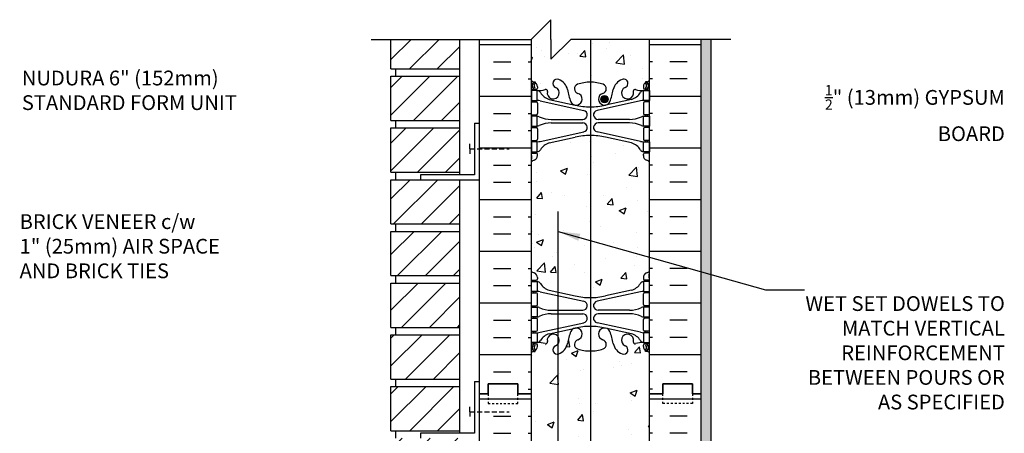
# Model space of a CAD drawing. Units: inches. Extents: x -59.6 to -9.3, y -8.3 to 74.9.
# Drawn here: x -59.6 to -9.6, y 53.9 to 74.9 of the extents above; entities that cross this region are included whole.
import ezdxf

# ---------------------------------------------------------------- set-up
doc = ezdxf.new("R2010")
doc.units = ezdxf.units.IN
doc.header["$MEASUREMENT"] = 0
doc.linetypes.add('DASHED2', pattern=[0.375, 0.25, -0.125])
doc.linetypes.add('DASHEDX2', pattern=[1.5, 1, -0.5])
for name, color, linetype in [('CUT PLANE', 9, 'Continuous'), ('HATCH', 12, 'Continuous'), ('line25', 2, 'Continuous'), ('LINE3', 3, 'Continuous'), ('LINE50', 5, 'Continuous'), ('LINE9', 9, 'Continuous'), ('TEXT', 4, 'Continuous'), ('Web_Edge', 9, 'Continuous')]:
    doc.layers.add(name, color=color, linetype=linetype)
doc.styles.add('DIM', font='romans.shx', dxfattribs={"width": 0.7})
doc.styles.add('ROMANS', font='romans.shx', dxfattribs={"height": 1.125})
doc.dimstyles.new('ext_12', dxfattribs={"dimscale": 12, "dimtxt": 0.09375, "dimasz": 0.09375, "dimexe": 0.09375, "dimexo": 0.0625, "dimgap": 0.0625, "dimtad": 1, "dimdec": 1, "dimzin": 3, "dimdsep": 46, "dimlunit": 4, "dimtxsty": 'DIM', "dimcen": 0.09, "dimdle": 0.09375, "dimclrt": 4, "dimadec": 0, "dimazin": 0, "dimtfac": 1, "dimtdec": 1, "dimtmove": 2, "dimatfit": 3, "dimfxl": 1, "dimfrac": 2, "dimtolj": 1, "dimtzin": 0, "dimarcsym": 0})

msp = doc.modelspace()

# ---------------------------------------------------------------- hatches: boundary and pattern name
at = {"layer": 'HATCH'}
h = msp.add_hatch(dxfattribs=at)
h.set_pattern_fill('AR-CONC', color=256, scale=0.5)
h.paths.add_polyline_path([(-32.227, 57.902, -0.922413), (-32.356, 58.321, 0.135935), (-32.227, 58.42), (-32.227, 58.789, 0.810423), (-32.766, 58.534, -0.601435), (-32.886, 58.429, 0.10046), (-33.279, 58.486), (-33.384, 58.486), (-33.384, 58.416), (-33.337, 58.416, -0.414214), (-33.274, 58.354), (-33.274, 58.286, -0.249069), (-33.384, 58.079), (-33.384, 58.037), (-33.474, 58.037, 0.064398), (-33.584, 57.971), (-33.584, 55.882), (-33.584, 53.793, 0.064398), (-33.474, 53.727), (-33.384, 53.727), (-33.384, 53.686, -0.249069), (-33.274, 53.479), (-33.274, 53.411, -0.414214), (-33.337, 53.349), (-33.384, 53.349), (-33.384, 53.279), (-33.279, 53.279, 0.10046), (-32.886, 53.336, -0.601435), (-32.766, 53.231, 0.810423), (-32.227, 52.976), (-32.227, 53.345, 0.135935), (-32.356, 53.444, -0.922413), (-32.227, 53.863)])
h.paths.add_polyline_path([(-30.584, 58.057, -0.082755), (-31.233, 58.165, -0.735593), (-31.22, 58.623, 1.553132), (-31.578, 59.047, 0.053157), (-31.744, 58.433, -0.24438), (-32.193, 57.912, -0.040359), (-32.227, 57.902), (-32.227, 53.863, -0.040359), (-32.193, 53.852, -0.24438), (-31.744, 53.331, 0.053157), (-31.578, 52.717, 1.553132), (-31.22, 53.142, -0.735593), (-31.233, 53.6, -0.082755), (-30.584, 53.708)])
h.paths.add_polyline_path([(-31.115, 52.848, -1), (-31.49, 52.848, -1)], flags=16)
h.paths.add_polyline_path([(-27.584, 55.882), (-27.584, 57.971, 0.064398), (-27.694, 58.037), (-27.784, 58.037), (-27.784, 58.079, -0.249069), (-27.894, 58.286), (-27.894, 58.354, -0.414214), (-27.832, 58.416), (-27.784, 58.416), (-27.784, 58.486), (-27.889, 58.486, 0.10046), (-28.283, 58.429, -0.601435), (-28.403, 58.534, 2.182095), (-28.813, 58.321, -1), (-28.976, 57.912, -0.24438), (-29.425, 58.433, 0.053157), (-29.59, 59.047, 1.553132), (-29.949, 58.623, -0.735593), (-29.936, 58.165, -0.082755), (-30.584, 58.057), (-30.584, 53.708, -0.082755), (-29.936, 53.6, -0.735593), (-29.949, 53.142, 1.553132), (-29.59, 52.717, 0.053157), (-29.425, 53.331, -0.24438), (-28.976, 53.852, -1), (-28.813, 53.444, 2.182095), (-28.403, 53.231, -0.601435), (-28.283, 53.336, 0.10046), (-27.889, 53.279), (-27.784, 53.279), (-27.784, 53.349), (-27.832, 53.349, -0.414214), (-27.894, 53.411), (-27.894, 53.479, -0.249069), (-27.784, 53.686), (-27.784, 53.727), (-27.694, 53.727, 0.064398), (-27.584, 53.793)])
h.paths.add_polyline_path([(-27.584, 39.971, 0.064398), (-27.694, 40.037), (-27.784, 40.037), (-27.784, 40.079, -0.249069), (-27.894, 40.286), (-27.894, 40.354, -0.414214), (-27.832, 40.416), (-27.784, 40.416), (-27.784, 40.486), (-27.889, 40.486, 0.10046), (-28.283, 40.429, -0.601435), (-28.403, 40.534, 2.182095), (-28.813, 40.321, -1), (-28.976, 39.912, -0.24438), (-29.425, 40.433, 0.053157), (-29.59, 41.047, 1.553132), (-29.949, 40.623, -0.735593), (-29.936, 40.165, -0.082755), (-30.584, 40.057), (-30.584, 35.998, -0.147803), (-29.845, 35.543, -0.038256), (-29.821, 35.516, -0.111062), (-29.516, 34.932, 0.034193), (-29.425, 35.331, -0.24438), (-28.976, 35.852, -1), (-28.813, 35.444, 2.182095), (-28.403, 35.231, -0.601435), (-28.283, 35.336, 0.10046), (-27.889, 35.279), (-27.784, 35.279), (-27.784, 35.349), (-27.832, 35.349, -0.414214), (-27.894, 35.411), (-27.894, 35.479, -0.249069), (-27.784, 35.686), (-27.784, 35.727), (-27.694, 35.727, 0.064398), (-27.584, 35.793), (-27.584, 37.882)])
h.paths.add_polyline_path([(-30.584, 40.057, -0.082755), (-31.233, 40.165, -0.735593), (-31.22, 40.623, 1.553132), (-31.578, 41.047, 0.053157), (-31.744, 40.433, -0.24438), (-32.193, 39.912, -0.040359), (-32.227, 39.902), (-32.227, 36.296), (-30.71, 36.025, -0.02145), (-30.584, 35.998)])
h.paths.add_polyline_path([(-32.227, 39.902, -0.922413), (-32.356, 40.321, 0.135935), (-32.227, 40.42), (-32.227, 40.789, 0.810423), (-32.766, 40.534, -0.601435), (-32.886, 40.429, 0.10046), (-33.279, 40.486), (-33.384, 40.486), (-33.384, 40.416), (-33.337, 40.416, -0.414214), (-33.274, 40.354), (-33.274, 40.286, -0.249069), (-33.384, 40.079), (-33.384, 40.037), (-33.474, 40.037, 0.064398), (-33.584, 39.971), (-33.584, 37.882), (-33.584, 36.538), (-32.227, 36.296)])
h.paths.add_polyline_path([(-32.227, 35.863), (-32.227, 36.296), (-33.584, 36.538), (-33.584, 35.793, 0.064398), (-33.474, 35.727), (-33.384, 35.727), (-33.384, 35.686, -0.249069), (-33.274, 35.479), (-33.274, 35.411, -0.414214), (-33.337, 35.349), (-33.384, 35.349), (-33.384, 35.279), (-33.279, 35.279, 0.10046), (-32.886, 35.336, -0.601435), (-32.766, 35.231, 0.810423), (-32.227, 34.976), (-32.227, 35.345, 0.135935), (-32.356, 35.444, -0.922413)])
h.paths.add_polyline_path([(-30.584, 35.708), (-30.584, 35.998, 0.02145), (-30.71, 36.025), (-32.227, 36.296), (-32.227, 35.863, -0.040359), (-32.193, 35.852, -0.24438), (-31.744, 35.331, 0.053157), (-31.578, 34.717, 1.553132), (-31.22, 35.142, -0.735593), (-31.233, 35.6, -0.082755)])
h.paths.add_polyline_path([(-30.584, 32.999, 0.057795), (-31.353, 32.91), (-32.674, 32.62, 0.196323), (-33.124, 32.273, -0.188973), (-33.279, 32.179), (-33.384, 32.179), (-33.384, 32.109), (-33.337, 32.109, -0.414214), (-33.274, 32.046), (-33.274, 31.979, -0.317837), (-33.441, 31.743, 0.082415), (-33.584, 31.664), (-33.584, 26.101, 0.082415), (-33.441, 26.022, -0.317837), (-33.274, 25.786), (-33.274, 25.719, -0.414214), (-33.337, 25.656), (-33.384, 25.656), (-33.384, 25.586), (-33.279, 25.586, -0.188973), (-33.124, 25.491, 0.196323), (-32.674, 25.145), (-31.353, 24.855, 0.057795), (-30.584, 24.766)])
h.paths.add_polyline_path([(-27.584, 31.664, 0.082415), (-27.728, 31.743, -0.317837), (-27.894, 31.979), (-27.894, 32.046, -0.414214), (-27.832, 32.109), (-27.784, 32.109), (-27.784, 32.179), (-27.889, 32.179, -0.188973), (-28.045, 32.273, 0.196323), (-28.494, 32.62), (-29.816, 32.91, 0.057795), (-30.584, 32.999), (-30.584, 24.766, 0.057795), (-29.816, 24.855), (-28.494, 25.145, 0.196323), (-28.045, 25.491, -0.188973), (-27.889, 25.586), (-27.784, 25.586), (-27.784, 25.656), (-27.832, 25.656, -0.414214), (-27.894, 25.719), (-27.894, 25.786, -0.317837), (-27.728, 26.022, 0.082415), (-27.584, 26.101)])
h.paths.add_polyline_path([(-30.584, 22.057, -0.082755), (-31.233, 22.165, -0.735593), (-31.22, 22.623, 1.553132), (-31.578, 23.047, 0.053157), (-31.744, 22.433, -0.24438), (-32.193, 21.912, -1), (-32.356, 22.321, 2.182095), (-32.766, 22.534, -0.601435), (-32.886, 22.429, 0.10046), (-33.279, 22.486), (-33.384, 22.486), (-33.384, 22.416), (-33.337, 22.416, -0.414214), (-33.274, 22.354), (-33.274, 22.286, -0.249069), (-33.384, 22.079), (-33.384, 22.037), (-33.474, 22.037, 0.064398), (-33.584, 21.971), (-33.584, 19.882), (-31.584, 19.882), (-30.584, 20.882)])
h.paths.add_polyline_path([(-27.584, 21.971, 0.064398), (-27.694, 22.037), (-27.784, 22.037), (-27.784, 22.079, -0.249069), (-27.894, 22.286), (-27.894, 22.354, -0.414214), (-27.832, 22.416), (-27.784, 22.416), (-27.784, 22.486), (-27.889, 22.486, 0.10046), (-28.283, 22.429, -0.601435), (-28.403, 22.534, 2.182095), (-28.813, 22.321, -1), (-28.976, 21.912, -0.24438), (-29.425, 22.433, 0.053157), (-29.59, 23.047, 1.553132), (-29.949, 22.623, -0.735593), (-29.936, 22.165, -0.082755), (-30.584, 22.057), (-30.584, 20.882), (-30.584, 19.882), (-30.584, 18.882), (-29.584, 19.882), (-27.584, 19.882)])
h.paths.add_polyline_path([(-30.584, 50.999, 0.057795), (-31.353, 50.91), (-32.227, 50.718), (-32.227, 47.219, -0.321435), (-32.011, 47.143, -0.520567), (-31.54, 47.143, -0.520567), (-31.242, 47.143, -0.520567), (-30.874, 47.143, -0.483871), (-30.584, 47.205)])
h.paths.add_polyline_path([(-30.584, 68.999, 0.057795), (-31.353, 68.91), (-32.674, 68.62, 0.196323), (-33.124, 68.273, -0.188973), (-33.279, 68.179), (-33.384, 68.179), (-33.384, 68.109), (-33.337, 68.109, -0.414214), (-33.274, 68.046), (-33.274, 67.979, -0.317837), (-33.441, 67.743, 0.082415), (-33.584, 67.664), (-33.584, 62.101, 0.082415), (-33.441, 62.022, -0.317837), (-33.274, 61.786), (-33.274, 61.719, -0.414214), (-33.337, 61.656), (-33.384, 61.656), (-33.384, 61.586), (-33.279, 61.586, -0.188973), (-33.124, 61.491, 0.196323), (-32.674, 61.145), (-31.353, 60.855, 0.057795), (-30.584, 60.766)])
h.paths.add_polyline_path([(-27.584, 67.664, 0.082415), (-27.728, 67.743, -0.317837), (-27.894, 67.979), (-27.894, 68.046, -0.414214), (-27.832, 68.109), (-27.784, 68.109), (-27.784, 68.179), (-27.889, 68.179, -0.188973), (-28.045, 68.273, 0.196323), (-28.494, 68.62), (-29.816, 68.91, 0.057795), (-30.584, 68.999), (-30.584, 60.766, 0.057795), (-29.816, 60.855), (-28.494, 61.145, 0.196323), (-28.045, 61.491, -0.188973), (-27.889, 61.586), (-27.784, 61.586), (-27.784, 61.656), (-27.832, 61.656, -0.414214), (-27.894, 61.719), (-27.894, 61.786, -0.317837), (-27.728, 62.022, 0.082415), (-27.584, 62.101)])
h.paths.add_polyline_path([(-30.584, 73.882), (-31.584, 73.882), (-32.584, 72.882), (-32.584, 73.882), (-32.584, 74.882), (-33.584, 73.882), (-33.584, 71.793, 0.064398), (-33.474, 71.727), (-33.384, 71.727), (-33.384, 71.686, -0.249069), (-33.274, 71.479), (-33.274, 71.411, -0.414214), (-33.337, 71.349), (-33.384, 71.349), (-33.384, 71.279), (-33.279, 71.279, 0.10046), (-32.886, 71.336, -0.601435), (-32.766, 71.231, 2.182095), (-32.356, 71.444, -1), (-32.193, 71.852, -0.24438), (-31.744, 71.331, 0.053157), (-31.578, 70.717, 1.553132), (-31.22, 71.142, -0.735593), (-31.233, 71.6, -0.082755), (-30.584, 71.708)])
h.paths.add_polyline_path([(-27.584, 73.882), (-30.584, 73.882), (-30.584, 71.708, -0.082755), (-29.936, 71.6, -0.735593), (-29.949, 71.142, 1.553132), (-29.59, 70.717, 0.053157), (-29.425, 71.331, -0.24438), (-28.976, 71.852, -1), (-28.813, 71.444, 2.182095), (-28.403, 71.231, -0.601435), (-28.283, 71.336, 0.10046), (-27.889, 71.279), (-27.784, 71.279), (-27.784, 71.349), (-27.832, 71.349, -0.414214), (-27.894, 71.411), (-27.894, 71.479, -0.249069), (-27.784, 71.686), (-27.784, 71.727), (-27.694, 71.727, 0.064398), (-27.584, 71.793)])
h.paths.add_polyline_path([(-29.678, 70.848, -1), (-30.053, 70.848, -1)], flags=16)
h = msp.add_hatch(dxfattribs=at)
h.set_pattern_fill('INSUL', color=256, scale=7, style=0)
h.set_pattern_definition([(0, (-2959.746, -341.1271), (0, 2.625), []), (0, (-2959.746, -340.2521), (0, 2.625), [0.875, -0.875]), (0, (-2959.746, -339.3771), (0, 2.625), [0.875, -0.875])])
h.paths.add_polyline_path([(-36.209, 55.882), (-35.772, 55.882), (-35.772, 56.382), (-34.272, 56.382), (-34.272, 55.882), (-33.584, 55.882), (-33.584, 73.882), (-34.272, 73.882), (-34.272, 74.382), (-35.772, 74.382), (-35.772, 73.882), (-36.209, 73.882)])
h = msp.add_hatch(dxfattribs=at)
h.set_pattern_fill('INSUL', color=256, scale=7, style=0)
h.set_pattern_definition([(180, (2898.5772, -341.1271), (0, 2.625), []), (180, (2898.5772, -340.2521), (0, 2.625), [0.875, -0.875]), (180, (2898.5772, -339.3771), (0, 2.625), [0.875, -0.875])])
h.paths.add_polyline_path([(-24.959, 55.882), (-25.397, 55.882), (-25.397, 56.382), (-26.897, 56.382), (-26.897, 55.882), (-27.584, 55.882), (-27.584, 73.882), (-26.897, 73.882), (-26.897, 74.382), (-25.397, 74.382), (-25.397, 73.882), (-24.959, 73.882)])
h = msp.add_hatch(dxfattribs=at)
h.set_pattern_fill('ANSI31', color=256, scale=8, style=0)
h.set_pattern_definition([(45, (-151.2314, -116.8621), (-0.707107, 0.707107), [])])
h.paths.add_polyline_path([(-37.209, 73.882), (-40.709, 73.882), (-40.709, 72.382), (-37.209, 72.382)])
h.paths.add_polyline_path([(-37.209, 72.007), (-40.709, 72.007), (-40.709, 70.97), (-37.765, 70.97), (-37.209, 70.97)])
h.paths.add_polyline_path([(-37.209, 70.97), (-37.765, 70.97), (-40.709, 70.97), (-40.709, 69.757), (-37.209, 69.757)])
h.paths.add_polyline_path([(-37.209, 69.382), (-40.709, 69.382), (-40.709, 67.132), (-37.209, 67.132)])
h.paths.add_polyline_path([(-37.209, 66.757), (-40.709, 66.757), (-40.709, 64.507), (-37.209, 64.507)])
h.paths.add_polyline_path([(-37.209, 64.132), (-40.709, 64.132), (-40.709, 61.882), (-37.209, 61.882)])
h.paths.add_polyline_path([(-37.209, 61.507), (-40.709, 61.507), (-40.709, 59.257), (-37.209, 59.257)])
h.paths.add_polyline_path([(-37.209, 58.882), (-40.709, 58.882), (-40.709, 56.632), (-37.209, 56.632), (-37.209, 57.507), (-37.211, 57.507), (-37.209, 57.632), (-37.214, 57.757), (-37.209, 57.757)])
h.paths.add_polyline_path([(-37.209, 56.257), (-40.709, 56.257), (-40.709, 54.007), (-37.209, 54.007)])
h.paths.add_polyline_path([(-37.209, 53.632), (-40.709, 53.632), (-40.709, 51.382), (-37.209, 51.382)])
h.paths.add_polyline_path([(-37.209, 51.007), (-40.709, 51.007), (-40.709, 49.587), (-37.765, 49.587), (-37.209, 49.587)])
h.paths.add_polyline_path([(-37.209, 49.587), (-37.765, 49.587), (-40.709, 49.587), (-40.709, 48.757), (-37.209, 48.757)])
h.paths.add_polyline_path([(-37.209, 48.382), (-39.209, 48.382), (-40.709, 48.382), (-40.709, 46.132), (-37.209, 46.132)])
h.paths.add_polyline_path([(-37.209, 45.757), (-40.709, 45.757), (-40.709, 43.507), (-37.209, 43.507)])
h.paths.add_polyline_path([(-37.209, 43.132), (-40.709, 43.132), (-40.709, 40.882), (-37.209, 40.882)])
h.paths.add_polyline_path([(-37.209, 40.507), (-40.709, 40.507), (-40.709, 38.882), (-40.263, 38.621), (-39.651, 38.257), (-37.209, 38.257)])
h = msp.add_hatch(dxfattribs=at)
h.set_pattern_fill('AR-SAND', color=256, scale=0.25, style=0)
h.paths.add_polyline_path([(-24.459, 73.882), (-24.959, 73.882), (-24.959, 55.882), (-24.959, 37.882), (-24.459, 37.882)])
h = msp.add_hatch(dxfattribs=at)
h.set_pattern_fill('INSUL', color=256, scale=7, style=0)
h.set_pattern_definition([(0, (-2959.746, -359.1271), (0, 2.625), []), (0, (-2959.746, -358.2521), (0, 2.625), [0.875, -0.875]), (0, (-2959.746, -357.3771), (0, 2.625), [0.875, -0.875])])
h.paths.add_polyline_path([(-36.209, 37.882), (-35.772, 37.882), (-35.772, 38.382), (-34.272, 38.382), (-34.272, 37.882), (-33.584, 37.882), (-33.584, 55.882), (-34.272, 55.882), (-34.272, 56.382), (-35.772, 56.382), (-35.772, 55.882), (-36.209, 55.882)])
h = msp.add_hatch(dxfattribs=at)
h.set_pattern_fill('INSUL', color=256, scale=7, style=0)
h.set_pattern_definition([(180, (2898.5772, -359.1271), (0, 2.625), []), (180, (2898.5772, -358.2521), (0, 2.625), [0.875, -0.875]), (180, (2898.5772, -357.3771), (0, 2.625), [0.875, -0.875])])
h.paths.add_polyline_path([(-24.959, 37.882), (-25.397, 37.882), (-25.397, 38.382), (-26.897, 38.382), (-26.897, 37.882), (-27.584, 37.882), (-27.584, 55.882), (-26.897, 55.882), (-26.897, 56.382), (-25.397, 56.382), (-25.397, 55.882), (-24.959, 55.882)])
at = {"layer": 'LINE3'}
msp.add_hatch(color=256, dxfattribs=at).paths.add_polyline_path([(-29.678, 70.848, 1), (-30.053, 70.848, 1)])

# ---------------------------------------------------------------- linework, layer by layer
at = {"layer": 'CUT PLANE'}
for p, q in [((-32.584, 74.882), (-33.584, 73.882)), ((-32.584, 73.882), (-32.584, 74.882)), ((-41.708, 73.882), (-33.584, 73.882)), ((-32.584, 72.882), (-31.584, 73.882)), ((-32.584, 73.882), (-32.584, 72.882)), ((-23.46, 73.882), (-31.584, 73.882))]:
    msp.add_line(p, q, dxfattribs=at)
at = {"layer": 'line25'}
for p, q in [((-40.709, 72.382), (-40.709, 73.882)), ((-37.209, 67.007), (-37.209, 73.882)), ((-33.584, 73.882), (-33.584, 55.882)), ((-27.584, 55.882), (-27.584, 73.882)), ((-40.709, 72.382), (-37.209, 72.382)), ((-40.709, 69.757), (-40.709, 72.007)), ((-40.709, 72.007), (-37.209, 72.007)), ((-40.459, 72.007), (-40.459, 72.382)), ((-40.709, 69.757), (-37.209, 69.757)), ((-40.459, 69.382), (-40.459, 69.757)), ((-40.709, 69.382), (-37.209, 69.382)), ((-40.709, 67.132), (-40.709, 69.382)), ((-40.709, 67.132), (-37.209, 67.132)), ((-40.459, 66.757), (-40.459, 67.132)), ((-40.709, 64.507), (-40.709, 66.757)), ((-40.709, 66.757), (-37.209, 66.757)), ((-37.209, 53.882), (-37.209, 66.757)), ((-40.709, 64.507), (-37.209, 64.507)), ((-40.459, 64.132), (-40.459, 64.507)), ((-40.709, 64.132), (-37.209, 64.132)), ((-40.709, 61.882), (-40.709, 64.132)), ((-40.709, 61.882), (-37.209, 61.882)), ((-40.709, 59.257), (-40.709, 61.507)), ((-40.709, 61.507), (-37.209, 61.507)), ((-40.459, 61.507), (-40.459, 61.882)), ((-40.709, 59.257), (-37.209, 59.257)), ((-40.459, 58.882), (-40.459, 59.257)), ((-40.709, 58.882), (-37.209, 58.882)), ((-40.709, 56.632), (-40.709, 58.882)), ((-40.709, 56.632), (-37.209, 56.632)), ((-40.459, 56.257), (-40.459, 56.632)), ((-40.709, 54.007), (-40.709, 56.257)), ((-40.709, 56.257), (-37.209, 56.257)), ((-33.584, 55.882), (-33.584, 37.882)), ((-27.584, 37.882), (-27.584, 55.882)), ((-40.709, 54.007), (-37.209, 54.007)), ((-40.459, 53.632), (-40.459, 54.007))]:
    msp.add_line(p, q, dxfattribs=at)
at = {"layer": 'LINE3'}
for p, q in [((-30.584, 73.882), (-30.584, 47.205)), ((-32.227, 28.644), (-32.227, 65.133))]:
    msp.add_line(p, q, dxfattribs=at)
msp.add_circle((-29.866, 70.848), 0.188, dxfattribs=at)
at = {"layer": 'LINE50'}
for p, q in [((-36.209, 55.882), (-36.209, 73.882)), ((-24.959, 55.882), (-24.959, 73.882)), ((-36.209, 37.882), (-36.209, 55.882)), ((-24.959, 37.882), (-24.959, 55.882))]:
    msp.add_line(p, q, dxfattribs=at)
for points in [[(-33.584, 55.882), (-34.272, 55.882), (-34.272, 56.382), (-35.772, 56.382), (-35.772, 55.882), (-36.209, 55.882)], [(-36.209, 55.882), (-35.772, 55.882), (-35.772, 56.382), (-34.272, 56.382), (-34.272, 55.882), (-33.584, 55.882)], [(-27.584, 55.882), (-26.897, 55.882), (-26.897, 56.382), (-25.397, 56.382), (-25.397, 55.882), (-24.959, 55.882)], [(-24.959, 55.882), (-25.397, 55.882), (-25.397, 56.382), (-26.897, 56.382), (-26.897, 55.882), (-27.584, 55.882)]]:
    msp.add_lwpolyline(points, dxfattribs=at)
at = {"layer": 'LINE9'}
for p, q in [((-24.459, 73.882), (-24.459, 37.882)), ((-36.459, 69.632), (-36.209, 69.632)), ((-36.459, 69.632), (-36.459, 67.007)), ((-39.209, 67.007), (-39.209, 66.757)), ((-36.459, 67.007), (-39.209, 67.007)), ((-39.209, 66.757), (-36.209, 66.757)), ((-36.459, 56.507), (-36.459, 53.882)), ((-36.459, 56.507), (-36.209, 56.507)), ((-39.209, 53.882), (-39.209, 53.632)), ((-36.459, 53.882), (-39.209, 53.882))]:
    msp.add_line(p, q, dxfattribs=at)
at = {"layer": 'LINE9', "linetype": 'DASHED2'}
for p, q in [((-36.709, 68.32), (-36.709, 68.57)), ((-36.709, 68.32), (-36.709, 68.07)), ((-36.709, 68.32), (-34.709, 68.32)), ((-36.709, 54.971), (-36.709, 55.221)), ((-36.709, 54.971), (-34.709, 54.971)), ((-36.709, 54.971), (-36.709, 54.721))]:
    msp.add_line(p, q, dxfattribs=at)
at = {"layer": 'LINE9', "linetype": 'DASHED2', "ltscale": 0.15}
for points in [[(-35.772, 55.882), (-35.772, 55.882), (-35.772, 55.382), (-34.272, 55.382), (-34.272, 55.882), (-34.272, 55.882)], [(-25.397, 55.882), (-25.397, 55.882), (-25.397, 55.382), (-26.897, 55.382), (-26.897, 55.882), (-26.897, 55.882)]]:
    msp.add_lwpolyline(points, dxfattribs=at)
at = {"layer": 'TEXT'}
for points in [[(-34.741, 71.623, 0, 0.36, 0), (-35.821, 71.623, 0, 0, 0), (-46.521, 71.623, 0, 0, 0)], [(-24.459, 70.695, 0, 0.36, 0), (-23.379, 70.695, 0, 0, 0), (-16.093, 70.695, 0, 0, 0)], [(-40.178, 64.501, 0, 0.36, 0), (-41.258, 64.501, 0, 0, 0), (-47.771, 64.501, 0, 0, 0)]]:
    msp.add_lwpolyline(points, format="xyseb", dxfattribs=at)
at = {"layer": 'Web_Edge'}
for p, q in [((-33.474, 71.727), (-33.384, 71.727)), ((-33.384, 71.727), (-33.384, 71.686)), ((-27.694, 71.727), (-27.784, 71.727)), ((-27.784, 71.727), (-27.784, 71.686)), ((-33.584, 71.449), (-33.543, 71.449)), ((-33.584, 71.349), (-33.337, 71.349)), ((-33.474, 71.349), (-33.474, 71.279)), ((-33.384, 71.349), (-33.384, 71.279)), ((-33.274, 71.479), (-33.274, 71.411)), ((-27.894, 71.479), (-27.894, 71.411)), ((-27.584, 71.349), (-27.832, 71.349)), ((-27.784, 71.349), (-27.784, 71.279)), ((-27.694, 71.349), (-27.694, 71.279)), ((-27.584, 71.449), (-27.626, 71.449)), ((-33.584, 70.709), (-33.337, 70.709)), ((-33.474, 70.779), (-33.474, 70.709)), ((-33.384, 70.779), (-33.384, 70.709)), ((-33.274, 70.646), (-33.274, 70.111)), ((-33.135, 70.755), (-30.924, 70.273)), ((-32.674, 70.837), (-31.353, 70.547)), ((-28.033, 70.755), (-30.245, 70.273)), ((-28.494, 70.837), (-29.816, 70.547)), ((-27.894, 70.646), (-27.894, 70.111)), ((-27.584, 70.709), (-27.832, 70.709)), ((-27.784, 70.779), (-27.784, 70.709)), ((-27.694, 70.779), (-27.694, 70.709)), ((-33.584, 70.049), (-33.337, 70.049)), ((-33.474, 70.049), (-33.474, 69.979)), ((-33.384, 70.049), (-33.384, 69.979)), ((-27.584, 70.049), (-27.832, 70.049)), ((-27.784, 70.049), (-27.784, 69.979)), ((-27.694, 70.049), (-27.694, 69.979)), ((-32.57, 69.819), (-30.974, 69.819)), ((-32.57, 69.639), (-30.974, 69.639)), ((-28.599, 69.819), (-30.195, 69.819)), ((-28.599, 69.639), (-30.195, 69.639)), ((-33.584, 69.409), (-33.337, 69.409)), ((-33.474, 69.479), (-33.474, 69.409)), ((-33.384, 69.479), (-33.384, 69.409)), ((-33.274, 69.346), (-33.274, 68.811)), ((-33.135, 68.702), (-30.924, 69.184)), ((-28.033, 68.702), (-30.245, 69.184)), ((-27.894, 69.346), (-27.894, 68.811)), ((-27.584, 69.409), (-27.832, 69.409)), ((-27.784, 69.479), (-27.784, 69.409)), ((-27.694, 69.479), (-27.694, 69.409)), ((-33.584, 68.749), (-33.337, 68.749)), ((-33.474, 68.749), (-33.474, 68.679)), ((-33.384, 68.749), (-33.384, 68.679)), ((-32.674, 68.62), (-31.353, 68.91)), ((-28.494, 68.62), (-29.816, 68.91)), ((-27.584, 68.749), (-27.832, 68.749)), ((-27.784, 68.749), (-27.784, 68.679)), ((-27.694, 68.749), (-27.694, 68.679)), ((-33.584, 68.109), (-33.337, 68.109)), ((-33.474, 68.179), (-33.474, 68.109)), ((-33.384, 68.179), (-33.384, 68.109)), ((-33.274, 67.979), (-33.274, 68.046)), ((-27.894, 67.979), (-27.894, 68.046)), ((-27.584, 68.109), (-27.832, 68.109)), ((-27.784, 68.179), (-27.784, 68.109)), ((-27.694, 68.179), (-27.694, 68.109)), ((-33.574, 67.989), (-33.574, 67.802)), ((-27.594, 67.989), (-27.594, 67.802)), ((-33.584, 61.656), (-33.337, 61.656)), ((-33.574, 61.776), (-33.574, 61.962)), ((-33.474, 61.586), (-33.474, 61.656)), ((-33.384, 61.586), (-33.384, 61.656)), ((-33.274, 61.786), (-33.274, 61.719)), ((-27.894, 61.786), (-27.894, 61.719)), ((-27.584, 61.656), (-27.832, 61.656)), ((-27.784, 61.586), (-27.784, 61.656)), ((-27.694, 61.586), (-27.694, 61.656)), ((-27.594, 61.776), (-27.594, 61.962)), ((-33.584, 61.016), (-33.337, 61.016)), ((-33.474, 61.016), (-33.474, 61.086)), ((-33.384, 61.016), (-33.384, 61.086)), ((-33.135, 61.062), (-30.924, 60.581)), ((-32.674, 61.145), (-31.353, 60.855)), ((-28.033, 61.062), (-30.245, 60.581)), ((-28.494, 61.145), (-29.816, 60.855)), ((-27.584, 61.016), (-27.832, 61.016)), ((-27.784, 61.016), (-27.784, 61.086)), ((-27.694, 61.016), (-27.694, 61.086)), ((-33.274, 60.419), (-33.274, 60.954)), ((-27.894, 60.419), (-27.894, 60.954)), ((-33.584, 60.356), (-33.337, 60.356)), ((-33.474, 60.286), (-33.474, 60.356)), ((-33.384, 60.286), (-33.384, 60.356)), ((-32.57, 60.126), (-30.974, 60.126)), ((-28.599, 60.126), (-30.195, 60.126)), ((-27.584, 60.356), (-27.832, 60.356)), ((-27.784, 60.286), (-27.784, 60.356)), ((-27.694, 60.286), (-27.694, 60.356)), ((-33.584, 59.716), (-33.337, 59.716)), ((-33.474, 59.716), (-33.474, 59.786)), ((-33.384, 59.716), (-33.384, 59.786)), ((-33.274, 59.119), (-33.274, 59.654)), ((-32.57, 59.946), (-30.974, 59.946)), ((-28.599, 59.946), (-30.195, 59.946)), ((-27.894, 59.119), (-27.894, 59.654)), ((-27.584, 59.716), (-27.832, 59.716)), ((-27.784, 59.716), (-27.784, 59.786)), ((-27.694, 59.716), (-27.694, 59.786)), ((-33.584, 59.056), (-33.337, 59.056)), ((-33.474, 58.986), (-33.474, 59.056)), ((-33.384, 58.986), (-33.384, 59.056)), ((-33.135, 59.01), (-30.924, 59.492)), ((-32.674, 58.927), (-31.353, 59.218)), ((-28.033, 59.01), (-30.245, 59.492)), ((-28.494, 58.927), (-29.816, 59.218)), ((-27.584, 59.056), (-27.832, 59.056)), ((-27.784, 58.986), (-27.784, 59.056)), ((-27.694, 58.986), (-27.694, 59.056)), ((-33.584, 58.416), (-33.337, 58.416)), ((-33.584, 58.316), (-33.543, 58.316)), ((-33.474, 58.416), (-33.474, 58.486)), ((-33.474, 58.037), (-33.384, 58.037)), ((-33.384, 58.416), (-33.384, 58.486)), ((-33.384, 58.037), (-33.384, 58.079)), ((-33.274, 58.286), (-33.274, 58.354)), ((-27.894, 58.286), (-27.894, 58.354)), ((-27.584, 58.416), (-27.832, 58.416)), ((-27.784, 58.416), (-27.784, 58.486)), ((-27.784, 58.037), (-27.784, 58.079)), ((-27.694, 58.037), (-27.784, 58.037)), ((-27.694, 58.416), (-27.694, 58.486)), ((-27.584, 58.316), (-27.626, 58.316))]:
    msp.add_line(p, q, dxfattribs=at)
for points in [[(-33.579, 70.779), (-33.279, 70.779), (-33.279, 71.279), (-33.579, 71.279)], [(-27.589, 70.779), (-27.889, 70.779), (-27.889, 71.279), (-27.589, 71.279)], [(-33.579, 69.479), (-33.279, 69.479), (-33.279, 69.979), (-33.579, 69.979)], [(-27.589, 69.479), (-27.889, 69.479), (-27.889, 69.979), (-27.589, 69.979)], [(-33.579, 68.179), (-33.279, 68.179), (-33.279, 68.679), (-33.579, 68.679)], [(-27.589, 68.179), (-27.889, 68.179), (-27.889, 68.679), (-27.589, 68.679)], [(-33.579, 61.586), (-33.279, 61.586), (-33.279, 61.086), (-33.579, 61.086)], [(-27.589, 61.586), (-27.889, 61.586), (-27.889, 61.086), (-27.589, 61.086)], [(-33.579, 60.286), (-33.279, 60.286), (-33.279, 59.786), (-33.579, 59.786)], [(-27.589, 60.286), (-27.889, 60.286), (-27.889, 59.786), (-27.589, 59.786)], [(-33.579, 58.986), (-33.279, 58.986), (-33.279, 58.486), (-33.579, 58.486)], [(-27.589, 58.986), (-27.889, 58.986), (-27.889, 58.486), (-27.589, 58.486)]]:
    msp.add_lwpolyline(points, close=True, dxfattribs=at)
for centre, radius, start, end in [((-33.274, 72.186), 0.5, 231.6833, 250.5288), ((-33.274, 72.186), 0.6, 238.8907, 245.0748), ((-33.281, 71.533), 0.25, 140.1145, 222.4609), ((-33.536, 71.623), 0.02, 340.7916, 65.0748), ((-33.438, 71.664), 0.045, 319.1879, 141.448), ((-33.524, 71.479), 0.25, 0, 70.5288), ((-33.281, 71.533), 0.16, 140.0001, 222.4609), ((-32.274, 71.648), 0.22, 68.1963, 248.1963), ((-32.469, 71.161), 0.745, 13.2652, 68.1963), ((-31.155, 71.373), 0.24, 108.923, 254.2747), ((-30.584, 69.708), 2, 90, 108.923), ((-30.584, 69.708), 2, 71.077, 90), ((-30.014, 71.373), 0.24, 285.7253, 71.077), ((-28.699, 71.161), 0.745, 111.8037, 166.7348), ((-28.894, 71.648), 0.22, 291.8037, 111.8037), ((-27.644, 71.479), 0.25, 109.4712, 180), ((-27.73, 71.664), 0.045, 38.552, 220.8121), ((-27.888, 71.533), 0.16, 317.5391, 39.9999), ((-27.894, 72.186), 0.5, 289.4712, 308.3167), ((-27.888, 71.533), 0.25, 317.5391, 39.8855), ((-27.633, 71.623), 0.02, 114.9252, 199.2084), ((-27.894, 72.186), 0.6, 294.9252, 301.1093), ((-33.543, 71.469), 0.02, 270, 14.1541), ((-33.432, 71.395), 0.045, 222.4609, 42.4609), ((-33.337, 71.411), 0.0625, 270, 0), ((-33.223, 72.277), 1, 266.7879, 289.9067), ((-33.322, 71.032), 0.25, 37.2777, 80.0823), ((-32.475, 71.56), 0.75, 210.155, 254.5838), ((-32.854, 71.252), 0.09, 346.6795, 108.8651), ((-32.469, 71.161), 0.305, 166.6795, 68.1963), ((-28.781, 71.802), 3, 189.0273, 201.1984), ((-31.303, 70.848), 0.305, 205.3782, 74.2747), ((-29.866, 70.848), 0.305, 105.7253, 334.6218), ((-32.387, 71.802), 3, 338.8016, 350.9727), ((-28.699, 71.161), 0.305, 111.8037, 13.3205), ((-28.694, 71.56), 0.75, 285.4162, 329.845), ((-28.315, 71.252), 0.09, 71.1349, 193.3205), ((-27.945, 72.277), 1, 250.0933, 273.2121), ((-27.846, 71.032), 0.25, 99.9177, 142.7223), ((-27.832, 71.411), 0.0625, 180, 270), ((-27.737, 71.395), 0.045, 137.5391, 317.5391), ((-27.626, 71.469), 0.02, 165.8459, 270), ((-33.337, 70.646), 0.0625, 0, 90), ((-33.37, 69.783), 1, 76.4291, 84.7991), ((-30.584, 73.814), 3.356, 256.7692, 270), ((-30.584, 73.814), 3.356, 270, 283.2308), ((-27.799, 69.783), 1, 95.2009, 103.5709), ((-27.832, 70.646), 0.0625, 90, 180), ((-33.337, 70.111), 0.0625, 270, 0), ((-30.974, 70.049), 0.23, 270, 77.6055), ((-30.195, 70.049), 0.23, 102.3945, 270), ((-27.832, 70.111), 0.0625, 180, 270), ((-33.284, 69.76), 0.219, 60.4937, 88.92), ((-33.284, 69.697), 0.219, 271.08, 299.5063), ((-33.284, 69.697), 0.219, 271.08, 299.5063), ((-32.54, 71.418), 1.6, 246.5673, 268.9203), ((-32.54, 68.039), 1.6, 91.0797, 113.4327), ((-32.54, 68.039), 1.6, 91.0797, 113.4327), ((-30.974, 69.409), 0.23, 282.3945, 90), ((-30.195, 69.409), 0.23, 90, 257.6055), ((-28.629, 71.418), 1.6, 271.0797, 293.4327), ((-28.629, 68.039), 1.6, 66.5673, 88.9203), ((-28.629, 68.039), 1.6, 66.5673, 88.9203), ((-27.885, 69.76), 0.219, 91.08, 119.5063), ((-27.885, 69.697), 0.219, 240.4937, 268.92), ((-27.885, 69.697), 0.219, 240.4937, 268.92), ((-33.337, 69.346), 0.0625, 0, 90), ((-30.584, 65.643), 3.356, 90, 103.2308), ((-30.584, 65.643), 3.356, 76.7692, 90), ((-27.832, 69.346), 0.0625, 90, 180), ((-33.337, 68.811), 0.0625, 270, 0), ((-33.37, 69.674), 1, 275.2009, 283.5709), ((-32.475, 67.897), 0.75, 105.4162, 149.845), ((-28.694, 67.897), 0.75, 30.155, 74.5838), ((-27.799, 69.674), 1, 256.4291, 264.7991), ((-27.832, 68.811), 0.0625, 180, 270), ((-33.594, 67.989), 0.02, 0, 60.012), ((-33.337, 68.046), 0.0625, 360, 90), ((-33.322, 68.425), 0.25, 279.9177, 322.7223), ((-27.846, 68.425), 0.25, 217.2777, 260.0823), ((-27.832, 68.046), 0.0625, 90, 180), ((-27.574, 67.989), 0.02, 119.988, 180), ((-33.594, 67.802), 0.02, 301.073, 0), ((-33.274, 67.271), 0.6, 121.073, 121.1093), ((-33.274, 67.271), 0.5, 109.4712, 128.3167), ((-33.524, 67.979), 0.25, 289.4712, 360), ((-27.644, 67.979), 0.25, 180, 250.5288), ((-27.894, 67.271), 0.5, 51.6833, 70.5288), ((-27.574, 67.802), 0.02, 180, 238.927), ((-27.894, 67.271), 0.6, 58.8907, 58.927), ((-33.274, 62.493), 0.5, 231.6833, 250.5288), ((-33.524, 61.786), 0.25, 0, 70.5288), ((-27.644, 61.786), 0.25, 109.4712, 180), ((-27.894, 62.493), 0.5, 289.4712, 308.3167), ((-33.274, 62.493), 0.6, 238.8907, 238.927), ((-33.594, 61.962), 0.02, 360, 58.927), ((-33.594, 61.776), 0.02, 299.988, 360), ((-33.337, 61.719), 0.0625, 270, 0), ((-33.322, 61.34), 0.25, 37.2777, 80.0823), ((-27.846, 61.34), 0.25, 99.9177, 142.7223), ((-27.832, 61.719), 0.0625, 180, 270), ((-27.574, 61.962), 0.02, 121.073, 180), ((-27.574, 61.776), 0.02, 180, 240.012), ((-27.894, 62.493), 0.6, 301.073, 301.1093), ((-33.337, 60.954), 0.0625, 0, 90), ((-33.37, 60.09), 1, 76.4291, 84.7991), ((-32.475, 61.868), 0.75, 210.155, 254.5838), ((-28.694, 61.868), 0.75, 285.4162, 329.845), ((-27.799, 60.09), 1, 95.2009, 103.5709), ((-27.832, 60.954), 0.0625, 90, 180), ((-30.584, 64.122), 3.356, 256.7692, 270), ((-30.974, 60.356), 0.23, 270, 77.6055), ((-30.584, 64.122), 3.356, 270, 283.2308), ((-30.195, 60.356), 0.23, 102.3945, 270), ((-33.337, 60.419), 0.0625, 270, 0), ((-33.284, 60.068), 0.219, 60.4937, 88.92), ((-33.284, 60.068), 0.219, 60.4937, 88.92), ((-32.54, 61.726), 1.6, 246.5673, 268.9203), ((-32.54, 61.726), 1.6, 246.5673, 268.9203), ((-28.629, 61.726), 1.6, 271.0797, 293.4327), ((-28.629, 61.726), 1.6, 271.0797, 293.4327), ((-27.885, 60.068), 0.219, 91.08, 119.5063), ((-27.885, 60.068), 0.219, 91.08, 119.5063), ((-27.832, 60.419), 0.0625, 180, 270), ((-33.337, 59.654), 0.0625, 0, 90), ((-33.284, 60.005), 0.219, 271.08, 299.5063), ((-32.54, 58.346), 1.6, 91.0797, 113.4327), ((-30.974, 59.716), 0.23, 282.3945, 90), ((-30.195, 59.716), 0.23, 90, 257.6055), ((-28.629, 58.346), 1.6, 66.5673, 88.9203), ((-27.885, 60.005), 0.219, 240.4937, 268.92), ((-27.832, 59.654), 0.0625, 90, 180), ((-33.337, 59.119), 0.0625, 270, 0), ((-33.37, 59.982), 1, 275.2009, 283.5709), ((-28.781, 57.963), 3, 158.8016, 170.9727), ((-31.303, 58.917), 0.305, 285.7253, 154.6218), ((-30.584, 55.951), 3.356, 90, 103.2308), ((-30.584, 55.951), 3.356, 76.7692, 90), ((-29.866, 58.917), 0.305, 25.3782, 254.2747), ((-32.387, 57.963), 3, 9.0273, 21.1984), ((-27.799, 59.982), 1, 256.4291, 264.7991), ((-27.832, 59.119), 0.0625, 180, 270), ((-33.322, 58.732), 0.25, 279.9177, 322.7223), ((-32.475, 58.204), 0.75, 105.4162, 149.845), ((-32.854, 58.513), 0.09, 251.1349, 13.3205), ((-32.469, 58.604), 0.305, 291.8037, 193.3205), ((-31.155, 58.392), 0.24, 105.7253, 251.077), ((-30.014, 58.392), 0.24, 288.923, 74.2747), ((-28.699, 58.604), 0.305, 346.6795, 248.1963), ((-28.694, 58.204), 0.75, 30.155, 74.5838), ((-28.315, 58.513), 0.09, 166.6795, 288.8651), ((-27.846, 58.732), 0.25, 217.2777, 260.0823), ((-33.274, 57.579), 0.6, 114.9252, 121.1093), ((-33.274, 57.579), 0.5, 109.4712, 128.3167), ((-33.543, 58.296), 0.02, 345.8459, 90), ((-33.281, 58.232), 0.25, 137.5391, 219.8855), ((-33.536, 58.141), 0.02, 294.9252, 19.2084), ((-33.438, 58.101), 0.045, 218.552, 40.8121), ((-33.432, 58.37), 0.045, 317.5391, 137.5391), ((-33.281, 58.232), 0.16, 137.5391, 219.9999), ((-33.524, 58.286), 0.25, 289.4712, 360), ((-33.337, 58.354), 0.0625, 360, 90), ((-33.223, 57.488), 1, 70.0933, 93.2121), ((-32.274, 58.117), 0.22, 111.8037, 291.8037), ((-32.469, 58.604), 0.745, 291.8037, 346.7348), ((-30.584, 60.057), 2, 251.077, 270), ((-30.584, 60.057), 2, 270, 288.923), ((-28.699, 58.604), 0.745, 193.2652, 248.1963), ((-28.894, 58.117), 0.22, 248.1963, 68.1963), ((-27.945, 57.488), 1, 86.7879, 109.9067), ((-27.832, 58.354), 0.0625, 90, 180), ((-27.644, 58.286), 0.25, 180, 250.5288), ((-27.737, 58.37), 0.045, 42.4609, 222.4609), ((-27.73, 58.101), 0.045, 139.1879, 321.448), ((-27.888, 58.232), 0.16, 320.0001, 42.4609), ((-27.894, 57.579), 0.5, 51.6833, 70.5288), ((-27.888, 58.232), 0.25, 320.1145, 42.4609), ((-27.633, 58.141), 0.02, 160.7916, 245.0748), ((-27.626, 58.296), 0.02, 90, 194.1541), ((-27.894, 57.579), 0.6, 58.8907, 65.0748)]:
    msp.add_arc(centre, radius, start, end, dxfattribs=at)

# ---------------------------------------------------------------- texts
at = {"layer": 'TEXT', "char_height": 0.75, "attachment_point": 4, "style": 'ROMANS'}
for s, insert, width in [('NUDURA 6" (152mm) STANDARD FORM UNIT', (-59.452, 71.198), 14.92951), ('BRICK VENEER c/w \\P1" (25mm) AIR SPACE\\PAND BRICK TIES', (-59.565, 63.28), 17.20614)]:
    msp.add_mtext(s, dxfattribs=dict(at, insert=insert, width=width))
at = {"layer": 'TEXT', "linetype": 'DASHEDX2', "char_height": 0.75, "width": 10.16974, "attachment_point": 6, "style": 'ROMANS'}
for s, insert in [('\\A1; {\\H0.7x;\\S1/2;}" (13mm) GYPSUM BOARD', (-9.537, 70.141)), ('\\A1;WET SET DOWELS TO MATCH VERTICAL REINFORCEMENT BETWEEN POURS OR AS SPECIFIED', (-9.537, 57.964))]:
    msp.add_mtext(s, dxfattribs=dict(at, insert=insert))

# ---------------------------------------------------------------- leaders
at = {"layer": 'TEXT'}
msp.add_leader([(-32.227, 64.133), (-21.685, 61.162), (-19.717, 61.162)], dimstyle='ext_12', override={"dimgap": 0.0625, "dimtad": 0}, dxfattribs=at)

doc.saveas('drawing.dxf')
